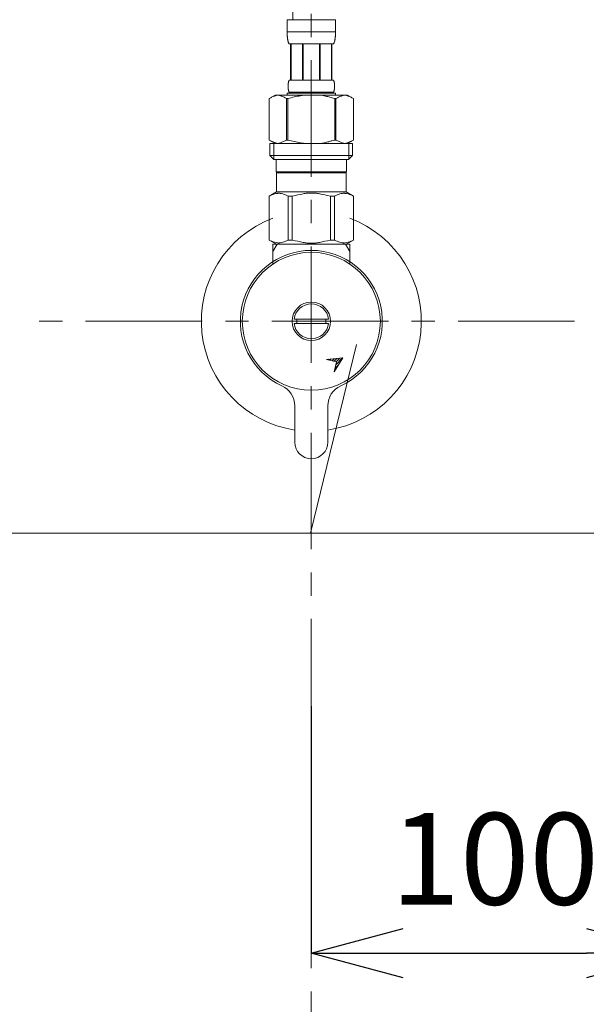
# Model space of a CAD drawing. Units: millimetres. Extents: x 32152 to 36607, y -154 to 2996.
# Drawn here: x 33485 to 33639, y 796 to 1065 of the extents above; entities that cross this region are included whole.
import ezdxf

# ---------------------------------------------------------------- set-up
doc = ezdxf.new("R2010")
doc.units = ezdxf.units.MM
doc.linetypes.add('CENTER', pattern=[50.8, 31.75, -6.35, 6.35, -6.35])
doc.linetypes.add('CENTER1', pattern=[10, 6.25, -1.25, 1.25, -1.25])
doc.layers.add('_0-2_', color=7, linetype='Continuous')
for name, color, linetype, lineweight in [('中心線', 1, 'CENTER1', 15), ('寸法線', 3, 'Continuous', 15), ('文字', 4, 'Continuous', 15)]:
    doc.layers.add(name, color=color, linetype=linetype, lineweight=lineweight)
doc.styles.add('japanese', font='romans.shx', dxfattribs={"bigfont": 'bigfont.shx'})
doc.dimstyles.new('KIHON', dxfattribs={"dimscale": 10, "dimtxt": 2.5, "dimasz": 2.5, "dimexe": 0, "dimexo": 2, "dimgap": 1, "dimtad": 1, "dimdec": 0, "dimdsep": 46, "dimtxsty": 'japanese', "dimblk": 'OPEN30', "dimcen": 2.5, "dimadec": 0, "dimazin": 0, "dimtfac": 1, "dimtdec": 0, "dimtmove": 0, "dimatfit": 0, "dimfxl": 1, "dimarcsym": 0})

# ---------------------------------------------------------------- blocks, each defined once
blk = doc.blocks.new('_Open30')
at = {"color": 0, "linetype": 'ByBlock', "lineweight": -2}
for p, q in [((-1, 0.268), (0, 0)), ((0, 0), (-1, -0.268)), ((0, 0), (-1, 0))]:
    blk.add_line(p, q, dxfattribs=at)
blk = doc.blocks.new('*D184')
at = {"layer": 'Defpoints', "color": 0, "transparency": 16777216}
for p in [(33664.33, 982.74), (33564.33, 897.74), (33664.33, 810.37)]:
    blk.add_point(p, dxfattribs=at)
at = {"layer": '寸法線', "color": 0, "lineweight": -2, "transparency": 16777216}
for p, q in [((33664.33, 962.74), (33664.33, 810.37)), ((33564.33, 877.74), (33564.33, 810.37)), ((33589.33, 810.37), (33639.33, 810.37))]:
    blk.add_line(p, q, dxfattribs=at)
at = {"layer": '寸法線', "color": 0, "lineweight": -2, "transparency": 16777216, "xscale": 25, "yscale": 25, "zscale": 25, "rotation": 180}
blk.add_blockref('_Open30', (33564.33, 810.37), dxfattribs=at)
at = {"layer": '寸法線', "color": 0, "lineweight": -2, "transparency": 16777216, "xscale": 25, "yscale": 25, "zscale": 25}
blk.add_blockref('_Open30', (33664.33, 810.37), dxfattribs=at)
at = {"layer": '寸法線', "color": 0, "lineweight": 5, "transparency": 16777216, "insert": (33614.33, 832.87), "char_height": 25, "attachment_point": 5, "style": 'japanese'}
blk.add_mtext('100', dxfattribs=at)

msp = doc.modelspace()

# ---------------------------------------------------------------- linework, layer by layer
at = {"layer": '_0-2_', "color": 5, "linetype": 'Continuous', "lineweight": 20}
for p, q in [((33559.32, 1065.01), (33559.33, 1155.71)), ((33557.73, 1065.01), (33570.93, 1065.01)), ((33557.73, 1065.01), (33557.73, 1061.59)), ((33570.93, 1061.59), (33570.93, 1065.01)), ((33570.93, 1061.71), (33557.73, 1061.71)), ((33557.73, 1061.48), (33557.73, 1061.59)), ((33557.73, 1061.36), (33557.73, 1061.48)), ((33557.73, 1061.25), (33557.73, 1061.36)), ((33557.74, 1061.14), (33557.73, 1061.25)), ((33557.74, 1061.02), (33557.74, 1061.14)), ((33557.75, 1060.91), (33557.74, 1061.02)), ((33570.91, 1060.91), (33570.92, 1061.02)), ((33570.92, 1061.25), (33570.93, 1061.36)), ((33570.92, 1061.14), (33570.92, 1061.25)), ((33570.92, 1061.02), (33570.92, 1061.14)), ((33570.93, 1061.48), (33570.93, 1061.59)), ((33570.93, 1061.36), (33570.93, 1061.48)), ((33557.75, 1060.8), (33557.75, 1060.91)), ((33557.76, 1060.68), (33557.75, 1060.8)), ((33557.77, 1060.57), (33557.76, 1060.68)), ((33557.78, 1060.46), (33557.77, 1060.57)), ((33557.79, 1060.34), (33557.78, 1060.46)), ((33557.8, 1060.23), (33557.79, 1060.34)), ((33557.81, 1060.12), (33557.8, 1060.23)), ((33557.82, 1060.01), (33557.81, 1060.12)), ((33557.84, 1059.9), (33557.82, 1060.01)), ((33557.85, 1059.79), (33557.84, 1059.9)), ((33557.87, 1059.68), (33557.85, 1059.79)), ((33557.89, 1059.57), (33557.87, 1059.68)), ((33557.91, 1059.46), (33557.89, 1059.57)), ((33557.94, 1059.35), (33557.91, 1059.46)), ((33557.96, 1059.24), (33557.94, 1059.35)), ((33557.99, 1059.14), (33557.96, 1059.24)), ((33558.02, 1059.03), (33557.99, 1059.14)), ((33558.05, 1058.92), (33558.02, 1059.03)), ((33558.09, 1058.82), (33558.05, 1058.92)), ((33558.13, 1058.71), (33558.09, 1058.82)), ((33558.18, 1058.61), (33558.13, 1058.71)), ((33558.22, 1058.51), (33558.18, 1058.61)), ((33558.28, 1058.41), (33558.22, 1058.51)), ((33570.38, 1058.41), (33558.28, 1058.41)), ((33558.69, 1058.41), (33558.69, 1048.51)), ((33558.79, 1058.41), (33558.79, 1048.51)), ((33558.81, 1058.41), (33558.81, 1048.51)), ((33561.9, 1058.41), (33561.9, 1048.51)), ((33562.13, 1058.41), (33562.13, 1048.51)), ((33566.53, 1058.41), (33566.53, 1048.51)), ((33566.76, 1058.41), (33566.76, 1048.51)), ((33569.85, 1048.51), (33569.85, 1058.41)), ((33569.87, 1058.41), (33569.87, 1048.51)), ((33569.96, 1058.41), (33569.96, 1048.51)), ((33570.38, 1058.41), (33570.43, 1058.51)), ((33570.43, 1058.51), (33570.48, 1058.61)), ((33570.48, 1058.61), (33570.53, 1058.71)), ((33570.53, 1058.71), (33570.57, 1058.82)), ((33570.57, 1058.82), (33570.6, 1058.92)), ((33570.6, 1058.92), (33570.64, 1059.03)), ((33570.64, 1059.03), (33570.67, 1059.14)), ((33570.67, 1059.14), (33570.7, 1059.24)), ((33570.7, 1059.24), (33570.72, 1059.35)), ((33570.72, 1059.35), (33570.74, 1059.46)), ((33570.74, 1059.46), (33570.77, 1059.57)), ((33570.77, 1059.57), (33570.79, 1059.68)), ((33570.79, 1059.68), (33570.8, 1059.79)), ((33570.8, 1059.79), (33570.82, 1059.9)), ((33570.82, 1059.9), (33570.84, 1060.01)), ((33570.84, 1060.01), (33570.85, 1060.12)), ((33570.85, 1060.12), (33570.86, 1060.23)), ((33570.86, 1060.23), (33570.87, 1060.34)), ((33570.87, 1060.34), (33570.88, 1060.46)), ((33570.88, 1060.46), (33570.89, 1060.57)), ((33570.89, 1060.57), (33570.9, 1060.68)), ((33570.9, 1060.8), (33570.91, 1060.91)), ((33570.9, 1060.68), (33570.9, 1060.8)), ((33558.02, 1047.46), (33558.03, 1047.51)), ((33558.03, 1047.56), (33558.04, 1047.61)), ((33558.03, 1047.51), (33558.03, 1047.56)), ((33558.04, 1047.66), (33558.05, 1047.71)), ((33558.04, 1047.61), (33558.04, 1047.66)), ((33558.05, 1047.71), (33558.06, 1047.76)), ((33558.06, 1047.76), (33558.07, 1047.81)), ((33558.07, 1047.86), (33558.08, 1047.91)), ((33558.07, 1047.81), (33558.07, 1047.86)), ((33558.08, 1047.91), (33558.09, 1047.96)), ((33558.09, 1047.96), (33558.1, 1048.01)), ((33558.1, 1048.01), (33558.12, 1048.06)), ((33558.12, 1048.06), (33558.13, 1048.11)), ((33558.13, 1048.11), (33558.14, 1048.16)), ((33558.14, 1048.16), (33558.16, 1048.21)), ((33558.16, 1048.21), (33558.17, 1048.26)), ((33558.17, 1048.26), (33558.19, 1048.31)), ((33558.19, 1048.31), (33558.21, 1048.36)), ((33558.21, 1048.36), (33558.23, 1048.41)), ((33558.23, 1048.41), (33558.25, 1048.46)), ((33558.25, 1048.46), (33558.28, 1048.51)), ((33558.28, 1048.51), (33570.38, 1048.51)), ((33570.41, 1048.46), (33570.38, 1048.51)), ((33570.43, 1048.41), (33570.41, 1048.46)), ((33570.45, 1048.36), (33570.43, 1048.41)), ((33570.47, 1048.31), (33570.45, 1048.36)), ((33570.49, 1048.26), (33570.47, 1048.31)), ((33570.5, 1048.21), (33570.49, 1048.26)), ((33570.52, 1048.16), (33570.5, 1048.21)), ((33570.53, 1048.11), (33570.52, 1048.16)), ((33570.54, 1048.06), (33570.53, 1048.11)), ((33570.55, 1048.01), (33570.54, 1048.06)), ((33570.56, 1047.96), (33570.55, 1048.01)), ((33570.57, 1047.91), (33570.56, 1047.96)), ((33570.58, 1047.86), (33570.57, 1047.91)), ((33570.59, 1047.81), (33570.58, 1047.86)), ((33570.6, 1047.76), (33570.59, 1047.81)), ((33570.61, 1047.71), (33570.6, 1047.76)), ((33570.61, 1047.66), (33570.61, 1047.71)), ((33570.62, 1047.61), (33570.61, 1047.66)), ((33570.63, 1047.56), (33570.62, 1047.61)), ((33570.63, 1047.51), (33570.63, 1047.56)), ((33570.64, 1047.46), (33570.63, 1047.51)), ((33557.73, 1044.99), (33557.73, 1044.44)), ((33570.93, 1044.99), (33557.73, 1044.99)), ((33557.99, 1047.01), (33558, 1047.06)), ((33557.99, 1046.96), (33557.99, 1047.01)), ((33557.99, 1046.91), (33557.99, 1046.96)), ((33557.99, 1046.86), (33557.99, 1046.91)), ((33557.99, 1046.81), (33557.99, 1046.86)), ((33557.99, 1046.76), (33557.99, 1046.81)), ((33557.99, 1046.71), (33557.99, 1046.76)), ((33558, 1046.66), (33557.99, 1046.71)), ((33558, 1047.26), (33558.01, 1047.31)), ((33558, 1047.21), (33558, 1047.26)), ((33558, 1047.16), (33558, 1047.21)), ((33558, 1047.11), (33558, 1047.16)), ((33558, 1047.06), (33558, 1047.11)), ((33558, 1046.61), (33558, 1046.66)), ((33558, 1046.56), (33558, 1046.61)), ((33558, 1046.51), (33558, 1046.56)), ((33558, 1046.46), (33558, 1046.51)), ((33558.01, 1046.41), (33558, 1046.46)), ((33558.01, 1047.36), (33558.02, 1047.41)), ((33558.01, 1047.31), (33558.01, 1047.36)), ((33558.01, 1046.36), (33558.01, 1046.41)), ((33558.02, 1046.31), (33558.01, 1046.36)), ((33558.02, 1047.41), (33558.02, 1047.46)), ((33558.02, 1046.26), (33558.02, 1046.31)), ((33558.03, 1046.21), (33558.02, 1046.26)), ((33558.03, 1046.16), (33558.03, 1046.21)), ((33558.04, 1046.11), (33558.03, 1046.16)), ((33558.04, 1046.06), (33558.04, 1046.11)), ((33558.05, 1046.01), (33558.04, 1046.06)), ((33558.06, 1045.96), (33558.05, 1046.01)), ((33558.07, 1045.91), (33558.06, 1045.96)), ((33558.07, 1045.86), (33558.07, 1045.91)), ((33558.08, 1045.81), (33558.07, 1045.86)), ((33558.09, 1045.76), (33558.08, 1045.81)), ((33558.1, 1045.71), (33558.09, 1045.76)), ((33558.12, 1045.66), (33558.1, 1045.71)), ((33558.13, 1045.61), (33558.12, 1045.66)), ((33558.14, 1045.56), (33558.13, 1045.61)), ((33558.16, 1045.51), (33558.14, 1045.56)), ((33558.17, 1045.46), (33558.16, 1045.51)), ((33558.19, 1045.41), (33558.17, 1045.46)), ((33558.21, 1045.36), (33558.19, 1045.41)), ((33558.23, 1045.31), (33558.21, 1045.36)), ((33558.25, 1045.26), (33558.23, 1045.31)), ((33558.28, 1045.21), (33558.25, 1045.26)), ((33558.28, 1045.21), (33558.28, 1044.99)), ((33570.38, 1045.21), (33558.28, 1045.21)), ((33570.38, 1045.21), (33570.41, 1045.26)), ((33570.38, 1045.21), (33570.38, 1044.99)), ((33570.41, 1045.26), (33570.43, 1045.31)), ((33570.43, 1045.31), (33570.45, 1045.36)), ((33570.45, 1045.36), (33570.47, 1045.41)), ((33570.47, 1045.41), (33570.49, 1045.46)), ((33570.49, 1045.46), (33570.5, 1045.51)), ((33570.5, 1045.51), (33570.52, 1045.56)), ((33570.52, 1045.56), (33570.53, 1045.61)), ((33570.53, 1045.61), (33570.54, 1045.66)), ((33570.54, 1045.66), (33570.55, 1045.71)), ((33570.55, 1045.71), (33570.56, 1045.76)), ((33570.56, 1045.76), (33570.57, 1045.81)), ((33570.57, 1045.81), (33570.58, 1045.86)), ((33570.58, 1045.86), (33570.59, 1045.91)), ((33570.59, 1045.91), (33570.6, 1045.96)), ((33570.6, 1045.96), (33570.61, 1046.01)), ((33570.61, 1046.06), (33570.62, 1046.11)), ((33570.61, 1046.01), (33570.61, 1046.06)), ((33570.62, 1046.11), (33570.63, 1046.16)), ((33570.63, 1046.21), (33570.64, 1046.26)), ((33570.63, 1046.16), (33570.63, 1046.21)), ((33570.64, 1047.41), (33570.64, 1047.46)), ((33570.65, 1047.36), (33570.64, 1047.41)), ((33570.64, 1046.31), (33570.65, 1046.36)), ((33570.64, 1046.26), (33570.64, 1046.31)), ((33570.65, 1047.31), (33570.65, 1047.36)), ((33570.65, 1047.26), (33570.65, 1047.31)), ((33570.66, 1047.21), (33570.65, 1047.26)), ((33570.65, 1046.46), (33570.66, 1046.51)), ((33570.65, 1046.41), (33570.65, 1046.46)), ((33570.65, 1046.36), (33570.65, 1046.41)), ((33570.66, 1047.16), (33570.66, 1047.21)), ((33570.66, 1047.11), (33570.66, 1047.16)), ((33570.66, 1047.06), (33570.66, 1047.11)), ((33570.66, 1047.01), (33570.66, 1047.06)), ((33570.66, 1046.96), (33570.66, 1047.01)), ((33570.66, 1046.91), (33570.66, 1046.96)), ((33570.66, 1046.86), (33570.66, 1046.91)), ((33570.66, 1046.81), (33570.66, 1046.86)), ((33570.66, 1046.76), (33570.66, 1046.81)), ((33570.66, 1046.71), (33570.66, 1046.76)), ((33570.66, 1046.66), (33570.66, 1046.71)), ((33570.66, 1046.61), (33570.66, 1046.66)), ((33570.66, 1046.56), (33570.66, 1046.61)), ((33570.66, 1046.51), (33570.66, 1046.56)), ((33570.93, 1044.99), (33570.93, 1044.44)), ((33554.48, 1044.44), (33552.83, 1043.49)), ((33552.83, 1043.49), (33553.05, 1043.61)), ((33552.83, 1043.49), (33552.83, 1032.19)), ((33552.83, 1043.49), (33552.83, 1032.19)), ((33552.83, 1043.49), (33552.83, 1043.49)), ((33553.05, 1043.61), (33553.27, 1043.72)), ((33553.27, 1043.72), (33553.48, 1043.83)), ((33553.48, 1043.83), (33553.69, 1043.93)), ((33553.69, 1043.93), (33553.91, 1044.02)), ((33553.91, 1044.02), (33554.12, 1044.11)), ((33554.12, 1044.11), (33554.33, 1044.19)), ((33554.33, 1044.19), (33554.54, 1044.26)), ((33554.48, 1044.44), (33574.18, 1044.44)), ((33554.54, 1044.26), (33554.75, 1044.33)), ((33554.75, 1044.33), (33554.96, 1044.39)), ((33554.96, 1044.39), (33555.17, 1044.44)), ((33555.27, 1044.44), (33555.48, 1044.39)), ((33555.48, 1044.39), (33555.68, 1044.33)), ((33555.68, 1044.33), (33555.89, 1044.26)), ((33555.89, 1044.26), (33556.1, 1044.19)), ((33556.1, 1044.19), (33556.31, 1044.11)), ((33556.31, 1044.11), (33556.53, 1044.02)), ((33556.53, 1044.02), (33556.74, 1043.93)), ((33556.74, 1043.93), (33556.53, 1044.02)), ((33556.74, 1043.93), (33556.95, 1043.83)), ((33556.95, 1043.83), (33556.74, 1043.93)), ((33556.95, 1043.83), (33557.17, 1043.72)), ((33557.17, 1043.72), (33556.95, 1043.83)), ((33557.17, 1043.72), (33557.38, 1043.61)), ((33557.38, 1043.61), (33557.17, 1043.72)), ((33557.38, 1043.61), (33557.6, 1043.49)), ((33557.6, 1043.49), (33557.38, 1043.61)), ((33557.6, 1043.49), (33557.6, 1032.19)), ((33557.6, 1043.49), (33557.96, 1043.49)), ((33557.96, 1043.49), (33558.4, 1043.61)), ((33558.4, 1043.61), (33557.96, 1043.49)), ((33557.96, 1043.49), (33557.96, 1032.19)), ((33558.4, 1043.61), (33558.83, 1043.72)), ((33558.83, 1043.72), (33558.4, 1043.61)), ((33558.83, 1043.72), (33559.26, 1043.83)), ((33559.26, 1043.83), (33558.83, 1043.72)), ((33559.26, 1043.83), (33559.69, 1043.93)), ((33559.69, 1043.93), (33559.26, 1043.83)), ((33559.69, 1043.93), (33560.11, 1044.02)), ((33560.11, 1044.02), (33559.69, 1043.93)), ((33560.11, 1044.02), (33560.54, 1044.11)), ((33560.54, 1044.11), (33560.96, 1044.19)), ((33560.96, 1044.19), (33560.54, 1044.11)), ((33560.96, 1044.19), (33561.38, 1044.26)), ((33561.38, 1044.26), (33560.96, 1044.19)), ((33561.8, 1044.33), (33561.38, 1044.26)), ((33562.22, 1044.39), (33561.8, 1044.33)), ((33562.64, 1044.44), (33562.22, 1044.39)), ((33570.26, 1043.61), (33570.7, 1043.49)), ((33570.7, 1043.49), (33570.7, 1032.19)), ((33571.05, 1043.49), (33570.7, 1043.49)), ((33571.27, 1043.61), (33571.05, 1043.49)), ((33571.05, 1043.49), (33571.27, 1043.61)), ((33571.05, 1043.49), (33571.05, 1032.19)), ((33571.49, 1043.72), (33571.27, 1043.61)), ((33571.27, 1043.61), (33571.49, 1043.72)), ((33571.71, 1043.83), (33571.49, 1043.72)), ((33571.49, 1043.72), (33571.71, 1043.83)), ((33571.92, 1043.93), (33571.71, 1043.83)), ((33571.71, 1043.83), (33571.92, 1043.93)), ((33572.13, 1044.02), (33571.92, 1043.93)), ((33571.92, 1043.93), (33572.13, 1044.02)), ((33572.34, 1044.11), (33572.13, 1044.02)), ((33572.13, 1044.02), (33572.34, 1044.11)), ((33572.55, 1044.19), (33572.34, 1044.11)), ((33572.34, 1044.11), (33572.55, 1044.19)), ((33572.76, 1044.26), (33572.55, 1044.19)), ((33572.97, 1044.33), (33572.76, 1044.26)), ((33573.18, 1044.39), (33572.97, 1044.33)), ((33573.39, 1044.44), (33573.18, 1044.39)), ((33573.7, 1044.39), (33573.49, 1044.44)), ((33573.91, 1044.33), (33573.7, 1044.39)), ((33574.12, 1044.26), (33573.91, 1044.33)), ((33574.33, 1044.19), (33574.12, 1044.26)), ((33574.18, 1044.44), (33575.83, 1043.49)), ((33574.54, 1044.11), (33574.33, 1044.19)), ((33574.75, 1044.02), (33574.54, 1044.11)), ((33574.96, 1043.93), (33574.75, 1044.02)), ((33575.18, 1043.83), (33574.96, 1043.93)), ((33575.39, 1043.72), (33575.18, 1043.83)), ((33575.61, 1043.61), (33575.39, 1043.72)), ((33575.83, 1043.49), (33575.61, 1043.61)), ((33575.83, 1043.49), (33575.83, 1032.19)), ((33575.83, 1043.49), (33575.83, 1043.49)), ((33552.83, 1032.19), (33554.48, 1031.24)), ((33553.05, 1032.07), (33552.83, 1032.19)), ((33552.83, 1032.19), (33552.83, 1032.19)), ((33553.27, 1031.96), (33553.05, 1032.07)), ((33553.48, 1031.85), (33553.27, 1031.96)), ((33553.69, 1031.75), (33553.48, 1031.85)), ((33553.91, 1031.66), (33553.69, 1031.75)), ((33554.12, 1031.57), (33553.91, 1031.66)), ((33554.33, 1031.49), (33554.12, 1031.57)), ((33554.54, 1031.42), (33554.33, 1031.49)), ((33554.75, 1031.35), (33554.54, 1031.42)), ((33555.89, 1031.42), (33555.68, 1031.35)), ((33556.1, 1031.49), (33555.89, 1031.42)), ((33556.31, 1031.57), (33556.1, 1031.49)), ((33556.53, 1031.66), (33556.31, 1031.57)), ((33556.74, 1031.75), (33556.53, 1031.66)), ((33556.95, 1031.85), (33556.74, 1031.75)), ((33557.17, 1031.96), (33556.95, 1031.85)), ((33557.38, 1032.07), (33557.17, 1031.96)), ((33557.6, 1032.19), (33557.38, 1032.07)), ((33557.6, 1032.19), (33557.96, 1032.19)), ((33558.4, 1032.07), (33557.96, 1032.19)), ((33558.83, 1031.96), (33558.4, 1032.07)), ((33559.26, 1031.85), (33558.83, 1031.96)), ((33559.69, 1031.75), (33559.26, 1031.85)), ((33560.11, 1031.66), (33559.69, 1031.75)), ((33560.54, 1031.57), (33560.11, 1031.66)), ((33560.96, 1031.49), (33560.54, 1031.57)), ((33561.38, 1031.42), (33560.96, 1031.49)), ((33561.8, 1031.35), (33561.38, 1031.42)), ((33570.26, 1032.07), (33570.7, 1032.19)), ((33571.05, 1032.19), (33570.7, 1032.19)), ((33571.05, 1032.19), (33571.27, 1032.07)), ((33571.27, 1032.07), (33571.49, 1031.96)), ((33571.49, 1031.96), (33571.71, 1031.85)), ((33571.71, 1031.85), (33571.92, 1031.75)), ((33571.92, 1031.75), (33572.13, 1031.66)), ((33572.13, 1031.66), (33572.34, 1031.57)), ((33572.34, 1031.57), (33572.55, 1031.49)), ((33572.55, 1031.49), (33572.76, 1031.42)), ((33572.76, 1031.42), (33572.97, 1031.35)), ((33573.91, 1031.35), (33574.12, 1031.42)), ((33574.12, 1031.42), (33574.33, 1031.49)), ((33575.83, 1032.19), (33574.18, 1031.24)), ((33574.33, 1031.49), (33574.54, 1031.57)), ((33574.54, 1031.57), (33574.75, 1031.66)), ((33574.75, 1031.66), (33574.96, 1031.75)), ((33574.96, 1031.75), (33575.18, 1031.85)), ((33575.18, 1031.85), (33575.39, 1031.96)), ((33575.39, 1031.96), (33575.61, 1032.07)), ((33575.61, 1032.07), (33575.83, 1032.19)), ((33575.83, 1032.19), (33575.83, 1032.19)), ((33553.05, 1031.24), (33553.05, 1027.94)), ((33553.05, 1031.24), (33575.6, 1031.24)), ((33554.1, 1031.24), (33554.1, 1026.84)), ((33554.96, 1031.29), (33554.75, 1031.35)), ((33555.17, 1031.24), (33554.96, 1031.29)), ((33555.48, 1031.29), (33555.27, 1031.24)), ((33555.68, 1031.35), (33555.48, 1031.29)), ((33562.22, 1031.29), (33561.8, 1031.35)), ((33562.64, 1031.24), (33562.22, 1031.29)), ((33572.97, 1031.35), (33573.18, 1031.29)), ((33573.18, 1031.29), (33573.39, 1031.24)), ((33573.49, 1031.24), (33573.7, 1031.29)), ((33573.7, 1031.29), (33573.91, 1031.35)), ((33574.56, 1031.24), (33574.56, 1026.84)), ((33575.6, 1031.24), (33575.6, 1027.94)), ((33553.05, 1027.94), (33554.15, 1026.84)), ((33575.6, 1027.94), (33553.05, 1027.94)), ((33574.56, 1026.84), (33554.1, 1026.84)), ((33554.7, 1026.84), (33554.7, 1023.54)), ((33573.95, 1026.84), (33573.95, 1023.54)), ((33575.6, 1027.94), (33574.5, 1026.84)), ((33554.7, 1023.54), (33573.95, 1023.54)), ((33555.17, 1023.54), (33554.84, 1023.21)), ((33573.49, 1023.54), (33573.82, 1023.21)), ((33554.84, 1023.21), (33554.84, 1018.04)), ((33554.84, 1023.21), (33573.82, 1023.21)), ((33573.82, 1023.21), (33573.82, 1018.04)), ((33552.8, 1016.86), (33554.84, 1018.04)), ((33573.82, 1018.04), (33554.84, 1018.04)), ((33575.85, 1016.86), (33573.82, 1018.04)), ((33552.8, 1016.86), (33552.82, 1016.87)), ((33552.82, 1016.87), (33552.8, 1016.86)), ((33552.8, 1016.86), (33552.8, 1004.91)), ((33552.83, 1016.86), (33552.8, 1016.86)), ((33552.83, 1016.86), (33553.21, 1017.05)), ((33552.83, 1016.86), (33552.83, 1004.91)), ((33553.21, 1017.05), (33553.59, 1017.21)), ((33553.21, 1017.05), (33553.59, 1017.21)), ((33553.59, 1017.21), (33553.96, 1017.36)), ((33553.59, 1017.21), (33553.96, 1017.36)), ((33553.96, 1017.36), (33554.33, 1017.48)), ((33553.96, 1017.36), (33554.33, 1017.48)), ((33554.33, 1017.48), (33554.7, 1017.57)), ((33554.7, 1017.57), (33555.06, 1017.64)), ((33555.79, 1017.64), (33556.15, 1017.57)), ((33556.15, 1017.57), (33556.52, 1017.48)), ((33556.52, 1017.48), (33556.89, 1017.36)), ((33556.89, 1017.36), (33557.26, 1017.21)), ((33557.26, 1017.21), (33557.64, 1017.05)), ((33557.64, 1017.05), (33558.02, 1016.86)), ((33558.02, 1016.86), (33558.02, 1004.91)), ((33559.14, 1016.86), (33558.02, 1016.86)), ((33559.14, 1016.86), (33559.9, 1017.05)), ((33559.14, 1016.86), (33559.14, 1004.91)), ((33559.9, 1017.05), (33560.65, 1017.21)), ((33560.65, 1017.21), (33561.4, 1017.36)), ((33563.23, 1017.69), (33563.96, 1017.72)), ((33564.7, 1017.72), (33563.96, 1017.72)), ((33564.7, 1017.72), (33565.43, 1017.69)), ((33565.43, 1017.69), (33564.7, 1017.72)), ((33568, 1017.21), (33567.26, 1017.36)), ((33568.76, 1017.05), (33568, 1017.21)), ((33569.52, 1016.86), (33568.76, 1017.05)), ((33569.52, 1016.86), (33569.52, 1004.91)), ((33569.52, 1016.86), (33570.64, 1016.86)), ((33571.02, 1017.05), (33570.64, 1016.86)), ((33570.64, 1016.86), (33570.64, 1004.91)), ((33571.39, 1017.21), (33571.02, 1017.05)), ((33571.77, 1017.36), (33571.39, 1017.21)), ((33572.14, 1017.48), (33571.77, 1017.36)), ((33572.5, 1017.57), (33572.14, 1017.48)), ((33572.87, 1017.64), (33572.5, 1017.57)), ((33573.96, 1017.57), (33573.59, 1017.64)), ((33574.33, 1017.48), (33573.96, 1017.57)), ((33574.7, 1017.36), (33574.33, 1017.48)), ((33574.7, 1017.36), (33574.33, 1017.48)), ((33575.07, 1017.21), (33574.7, 1017.36)), ((33575.07, 1017.21), (33574.7, 1017.36)), ((33575.45, 1017.05), (33575.07, 1017.21)), ((33575.45, 1017.05), (33575.07, 1017.21)), ((33575.83, 1016.86), (33575.45, 1017.05)), ((33575.83, 1016.86), (33575.83, 1004.91)), ((33554.84, 1003.74), (33552.8, 1004.91)), ((33552.82, 1004.9), (33552.8, 1004.91)), ((33552.83, 1004.91), (33552.8, 1004.91)), ((33554.84, 1003.74), (33552.82, 1004.9)), ((33552.83, 1004.91), (33553.21, 1004.73)), ((33553.21, 1004.73), (33553.59, 1004.56)), ((33553.59, 1004.56), (33553.96, 1004.42)), ((33556.89, 1004.42), (33557.26, 1004.56)), ((33557.26, 1004.56), (33557.64, 1004.73)), ((33557.64, 1004.73), (33558.02, 1004.91)), ((33559.14, 1004.91), (33558.02, 1004.91)), ((33559.14, 1004.91), (33559.9, 1004.73)), ((33559.9, 1004.73), (33560.65, 1004.56)), ((33560.65, 1004.56), (33561.4, 1004.42)), ((33568, 1004.56), (33567.26, 1004.42)), ((33568.76, 1004.73), (33568, 1004.56)), ((33569.52, 1004.91), (33568.76, 1004.73)), ((33569.52, 1004.91), (33570.64, 1004.91)), ((33571.02, 1004.73), (33570.64, 1004.91)), ((33571.39, 1004.56), (33571.02, 1004.73)), ((33571.77, 1004.42), (33571.39, 1004.56)), ((33573.79, 1003.74), (33575.81, 1004.9)), ((33573.82, 1003.74), (33575.85, 1004.91)), ((33573.82, 1003.74), (33575.84, 1004.9)), ((33575.07, 1004.56), (33574.7, 1004.42)), ((33575.45, 1004.73), (33575.07, 1004.56)), ((33575.83, 1004.91), (33575.45, 1004.73)), ((33575.83, 1004.91), (33575.85, 1004.91)), ((33575.84, 1004.9), (33575.85, 1004.91)), ((33553.83, 998.46), (33553.83, 1003.74)), ((33553.83, 1003.74), (33574.83, 1003.74)), ((33553.83, 1001.73), (33554.99, 1003.74)), ((33553.96, 1004.42), (33554.33, 1004.3)), ((33554.33, 1004.3), (33554.7, 1004.2)), ((33554.7, 1004.2), (33555.06, 1004.13)), ((33555.79, 1004.13), (33556.15, 1004.2)), ((33556.15, 1004.2), (33556.52, 1004.3)), ((33556.52, 1004.3), (33556.89, 1004.42)), ((33563.23, 1004.08), (33563.96, 1004.06)), ((33563.96, 1004.06), (33564.7, 1004.06)), ((33564.7, 1004.06), (33565.43, 1004.08)), ((33565.43, 1004.08), (33564.7, 1004.06)), ((33572.14, 1004.3), (33571.77, 1004.42)), ((33572.5, 1004.2), (33572.14, 1004.3)), ((33572.87, 1004.13), (33572.5, 1004.2)), ((33573.96, 1004.2), (33573.59, 1004.13)), ((33573.67, 1003.74), (33574.83, 1001.73)), ((33574.33, 1004.3), (33573.96, 1004.2)), ((33574.7, 1004.42), (33574.33, 1004.3)), ((33574.83, 1003.74), (33574.83, 998.46)), ((33569.04, 983.34), (33559.62, 983.34)), ((33559.62, 982.14), (33569.04, 982.14)), ((33572.89, 972.75), (33568.44, 972.34)), ((33568.44, 972.34), (33571.19, 971.7)), ((33568.83, 972.25), (33568.97, 972.39)), ((33569.4, 972.12), (33569.75, 972.46)), ((33569.97, 971.98), (33570.53, 972.53)), ((33570.55, 968.94), (33572.89, 972.75)), ((33570.55, 971.85), (33571.31, 972.61)), ((33571, 970.89), (33572.86, 972.75)), ((33571.12, 971.71), (33572.09, 972.68)), ((33571.19, 971.7), (33570.55, 968.94)), ((33570.79, 969.97), (33571.8, 970.98)), ((33570.57, 969.05), (33570.68, 969.15)), ((33559.83, 959.66), (33559.83, 949.74)), ((33568.83, 949.74), (33568.83, 959.66))]:
    msp.add_line(p, q, dxfattribs=at)
for radius in [18.82, 5.25]:
    msp.add_circle((33564.33, 982.74), radius, dxfattribs=at)
for centre, radius, start, end in [((33564.33, 982.74), 30, 110.4873, 261.3731), ((33564.33, 982.74), 30, 278.6269, 69.5127), ((33564.33, 982.74), 19.35, 294.469, 245.531), ((33564.33, 982.74), 4.75, 7.2567, 172.7433), ((33564.33, 982.74), 3.95, 171.263, 188.737), ((33564.33, 982.74), 3.95, 351.263, 8.737), ((33564.33, 982.74), 4.75, 187.2567, 352.7433), ((33553.83, 959.66), 6, 0, 65.531), ((33574.83, 959.66), 6, 114.469, 180), ((33564.33, 949.74), 4.5, 180, 360)]:
    msp.add_arc(centre, radius, start, end, dxfattribs=at)
for points, knots in [([(33570.26, 1043.61), (33570.09, 1043.65), (33569.69, 1043.75), (33569.12, 1043.96), (33568.47, 1044.06), (33567.95, 1044.26), (33567.45, 1044.34), (33567.18, 1044.4), (33567.04, 1044.44)], [0, 0, 0, 0, 0.532531, 1.226668, 1.830715, 2.475036, 2.899036, 3.329801, 3.329801, 3.329801, 3.329801]), ([(33570.26, 1032.07), (33570.09, 1032.03), (33569.69, 1031.93), (33569.12, 1031.71), (33568.47, 1031.62), (33567.95, 1031.41), (33567.45, 1031.34), (33567.18, 1031.27), (33567.04, 1031.24)], [0, 0, 0, 0, 0.532531, 1.226668, 1.830715, 2.475036, 2.899036, 3.329801, 3.329801, 3.329801, 3.329801]), ([(33555.06, 1017.64), (33555.16, 1017.66), (33555.32, 1017.69), (33555.57, 1017.68), (33555.71, 1017.66), (33555.79, 1017.64)], [0, 0, 0, 0, 0.300782, 0.4880293, 0.7278668, 0.7278668, 0.7278668, 0.7278668]), ([(33561.4, 1017.36), (33561.63, 1017.41), (33562.23, 1017.55), (33562.85, 1017.64), (33563.23, 1017.69)], [0, 0, 0, 0, 0.711417, 1.860669, 1.860669, 1.860669, 1.860669]), ([(33567.26, 1017.36), (33567.03, 1017.41), (33566.42, 1017.55), (33565.81, 1017.64), (33565.43, 1017.69)], [0, 0, 0, 0, 0.711417, 1.860669, 1.860669, 1.860669, 1.860669]), ([(33573.59, 1017.64), (33573.49, 1017.66), (33573.33, 1017.69), (33573.09, 1017.68), (33572.95, 1017.66), (33572.87, 1017.64)], [0, 0, 0, 0, 0.300782, 0.4880293, 0.7278668, 0.7278668, 0.7278668, 0.7278668]), ([(33555.06, 1004.13), (33555.16, 1004.11), (33555.32, 1004.08), (33555.57, 1004.09), (33555.71, 1004.12), (33555.79, 1004.13)], [0, 0, 0, 0, 0.300782, 0.4880293, 0.7278668, 0.7278668, 0.7278668, 0.7278668]), ([(33561.4, 1004.42), (33561.63, 1004.37), (33562.23, 1004.23), (33562.85, 1004.14), (33563.23, 1004.08)], [0, 0, 0, 0, 0.711417, 1.860669, 1.860669, 1.860669, 1.860669]), ([(33567.26, 1004.42), (33567.03, 1004.37), (33566.42, 1004.23), (33565.81, 1004.14), (33565.43, 1004.08)], [0, 0, 0, 0, 0.711417, 1.860669, 1.860669, 1.860669, 1.860669]), ([(33573.59, 1004.13), (33573.49, 1004.11), (33573.33, 1004.08), (33573.09, 1004.09), (33572.95, 1004.12), (33572.87, 1004.13)], [0, 0, 0, 0, 0.300782, 0.4880293, 0.7278668, 0.7278668, 0.7278668, 0.7278668])]:
    msp.add_open_spline(points, degree=3, knots=knots, dxfattribs=at)
at = {"layer": '中心線', "linetype": 'CENTER', "lineweight": 5}
for p, q in [((33564.33, 1155.53), (33564.33, 500.52)), ((33839.33, 982.74), (33489.33, 982.74))]:
    msp.add_line(p, q, dxfattribs=at)
at = {"layer": '文字', "lineweight": 15}
for p, q in [((33576.69, 976.37), (33564.13, 924.9)), ((33743.87, 924.9), (33444.77, 924.9))]:
    msp.add_line(p, q, dxfattribs=at)

# ---------------------------------------------------------------- dimensions: what is measured, and where the dimension line sits
at = {"layer": '寸法線', "lineweight": 5}
dim = msp.add_linear_dim(base=(33664.33, 810.37), p1=(33564.33, 897.74), p2=(33664.33, 982.74), dimstyle='KIHON', dxfattribs=at)
dim.commit()
dim.dimension.update_dxf_attribs({"geometry": '*D184', "text_midpoint": (33614.33, 810.37), "dimtype": 160})

doc.saveas('drawing.dxf')
